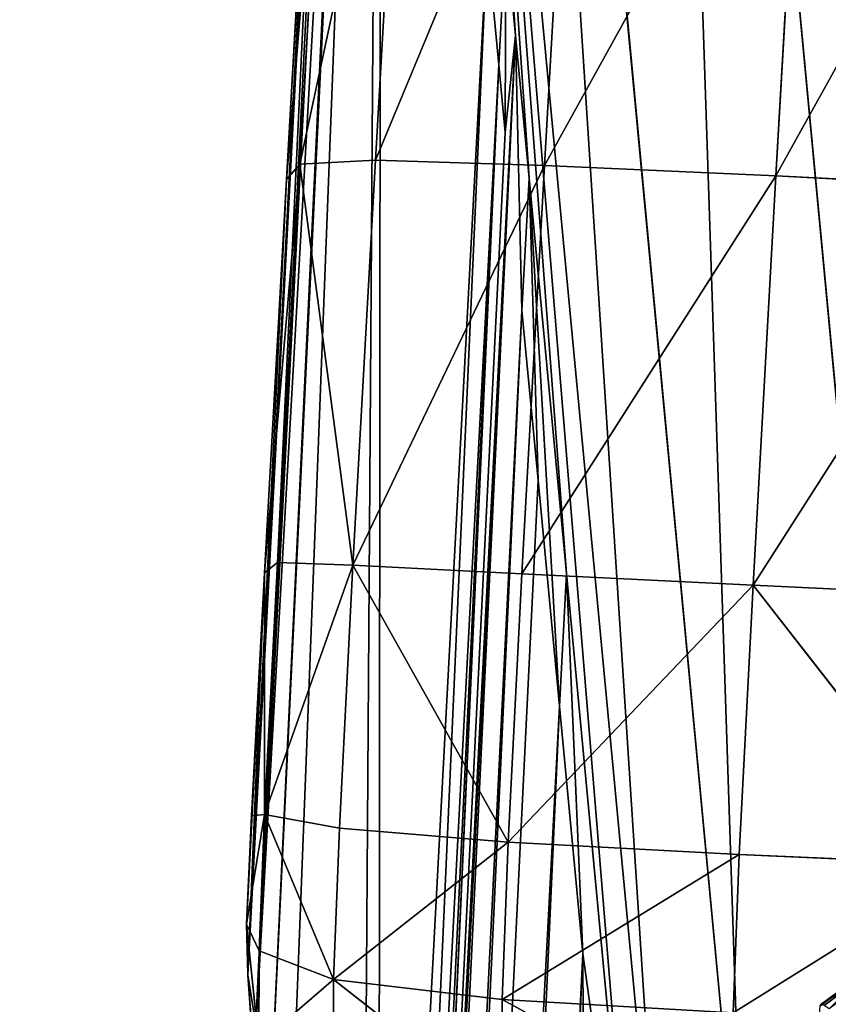
# Model space of a CAD drawing. Units: metres. Extents: x -0.382 to 0.382, y -0.359 to 0.484.
# Drawn here: x -0.382 to -0.325, y 0.3 to 0.37 of the extents above; entities that cross this region are included whole.
import ezdxf

# ---------------------------------------------------------------- set-up
doc = ezdxf.new("R2010")
doc.units = ezdxf.units.M
doc.header["$MEASUREMENT"] = 0

# ---------------------------------------------------------------- blocks, each defined once
blk = doc.blocks.new('9d7525d7-3f74-41f1-9b5b-6353c4bf8777')
at = {"color": 0}
for p, q in [((-275.343, -328.664, 986.222), (-274.512, -312.278, 986.491)), ((-246.386, -330.279, 992.395), (-245.605, -313.891, 992.664)), ((-246.386, -330.279, 992.395), (-226.607, -314.86, 994.154)), ((-227.312, -331.252, 993.873), (-226.607, -314.86, 994.154)), ((-399.358, -337.568, 942.68), (-200.749, -318.848, 140.556)), ((-309.196, -326.731, 977.719), (-275.343, -328.664, 986.222)), ((-275.343, -328.664, 986.222), (-276.091, -345.032, 985.333)), ((-275.343, -328.664, 986.222), (-246.386, -330.279, 992.395)), ((-247.184, -346.645, 991.507), (-246.386, -330.279, 992.395)), ((-227.312, -331.252, 993.873), (-246.386, -330.279, 992.395)), ((-246.386, -330.279, 992.395), (-228.186, -347.614, 992.997)), ((-199.136, -330.942, 140.49), (-397.78, -349.668, 942.796)), ((-227.312, -331.252, 993.873), (-228.186, -347.614, 992.997)), ((-216.113, -331.675, 990.556), (-227.312, -331.252, 993.873)), ((-216.113, -331.675, 990.556), (-217.068, -348.035, 989.715)), ((-354.312, -351.59, 782.635), (-195.416, -336.601, 140.846)), ((-189.334, -338.021, 141.605), (-247.197, -343.483, 375.264)), ((-247.197, -343.483, 375.264), (-220.319, -342.334, 305.72)), ((-237.824, -343.986, 376.407), (-220.319, -342.334, 305.72)), ((-276.091, -345.032, 985.333), (-309.92, -343.1, 976.835)), ((-247.197, -343.483, 375.264), (-275.193, -346.126, 488.321)), ((-237.824, -343.986, 376.407), (-247.197, -343.483, 375.264)), ((-276.463, -356.997, 983.361), (-276.091, -345.032, 985.333)), ((-247.806, -358.598, 989.534), (-276.091, -345.032, 985.333)), ((-247.184, -346.645, 991.507), (-276.091, -345.032, 985.333)), ((-275.193, -346.126, 488.321), (-253.802, -345.494, 440.927)), ((-265.812, -346.629, 489.447), (-253.802, -345.494, 440.927)), ((-285.277, -347.08, 529.075), (-275.193, -346.126, 488.321)), ((-265.812, -346.629, 489.447), (-275.193, -346.126, 488.321)), ((-247.806, -358.598, 989.534), (-247.184, -346.645, 991.507)), ((-228.186, -347.614, 992.997), (-247.184, -346.645, 991.507)), ((-285.277, -347.08, 529.075), (-292.539, -347.764, 558.404)), ((-285.277, -347.08, 529.075), (-278.418, -347.819, 540.35)), ((-247.806, -358.598, 989.534), (-228.186, -347.614, 992.997)), ((-229.183, -359.551, 991.085), (-228.186, -347.614, 992.997)), ((-218.474, -359.958, 987.978), (-228.186, -347.614, 992.997)), ((-217.068, -348.035, 989.715), (-228.186, -347.614, 992.997)), ((-283.214, -348.268, 559.63), (-292.539, -347.764, 558.404)), ((-283.214, -348.268, 559.63), (-278.418, -347.819, 540.35)), ((-217.068, -348.035, 989.715), (-218.474, -359.958, 987.978)), ((-218.474, -359.958, 987.978), (-209.169, -348.083, 980.285)), ((-209.169, -348.083, 980.285), (-217.068, -348.035, 989.715)), ((-310.168, -355.072, 974.882), (-276.463, -356.997, 983.361)), ((-310.168, -355.072, 974.882), (-276.168, -362.354, 979.502)), ((-276.463, -356.997, 983.361), (-247.806, -358.598, 989.534)), ((-276.463, -356.997, 983.361), (-276.168, -362.354, 979.502)), ((-247.806, -358.598, 989.534), (-276.168, -362.354, 979.502)), ((-247.982, -363.932, 985.692), (-247.806, -358.598, 989.534)), ((-247.806, -358.598, 989.534), (-229.183, -359.551, 991.085)), ((-247.806, -358.598, 989.534), (-230.148, -364.857, 987.503)), ((-230.148, -364.857, 987.503), (-229.183, -359.551, 991.085)), ((-218.474, -359.958, 987.978), (-230.148, -364.857, 987.503)), ((-229.183, -359.551, 991.085), (-218.474, -359.958, 987.978)), ((-218.474, -359.958, 987.978), (-220.503, -365.233, 984.987)), ((-218.474, -359.958, 987.978), (-210.906, -360, 978.832)), ((-218.474, -359.958, 987.978), (-213.927, -365.252, 976.532)), ((-309.634, -360.441, 971.066), (-276.168, -362.354, 979.502)), ((-275.081, -363.29, 973.516), (-308.353, -361.39, 965.136)), ((-276.168, -362.354, 979.502), (-247.982, -363.932, 985.692)), ((-275.081, -363.29, 973.516), (-276.168, -362.354, 979.502)), ((-247.256, -364.855, 979.802), (-276.168, -362.354, 979.502)), ((-247.256, -364.855, 979.802), (-275.081, -363.29, 973.516)), ((-247.256, -364.855, 979.802), (-247.982, -363.932, 985.692)), ((-247.982, -363.932, 985.692), (-230.148, -364.857, 987.503)), ((-230.048, -365.771, 982.235), (-247.256, -364.855, 979.802)), ((-247.256, -364.855, 979.802), (-230.148, -364.857, 987.503)), ((-230.048, -365.771, 982.235), (-230.148, -364.857, 987.503)), ((-222.397, -366.134, 982.045), (-230.148, -364.857, 987.503)), ((-220.503, -365.233, 984.987), (-230.148, -364.857, 987.503)), ((-222.397, -366.134, 982.045), (-230.048, -365.771, 982.235)), ((-220.503, -365.233, 984.987), (-222.397, -366.134, 982.045)), ((-222.397, -366.134, 982.045), (-213.927, -365.252, 976.532)), ((-220.503, -365.233, 984.987), (-213.927, -365.252, 976.532)), ((-218.799, -366.037, 974.389), (-213.927, -365.252, 976.532)), ((-212.84, -365.59, 953.616), (-218.799, -366.037, 974.389)), ((-218.799, -366.037, 974.389), (-222.397, -366.134, 982.045))]:
    blk.add_line(p, q, dxfattribs=at)
mesh = blk.add_polyface(dxfattribs=at)
corners = [(-399.75, -321.173, 942.965), (-200.749, -318.848, 140.556), (-399.358, -337.568, 942.68), (-201.148, -302.454, 140.877)]
mesh.append_faces([[corners[k] for k in face] for face in [(0, 1, 2), (1, 0, 3)]], dxfattribs={"vtx0": -1, "color": 0})
mesh = blk.add_polyface(dxfattribs=at)
corners = [(-275.343, -328.664, 986.222), (-308.341, -310.346, 977.992), (-309.196, -326.731, 977.719), (-274.512, -312.278, 986.491)]
mesh.append_faces([[corners[k] for k in face] for face in [(0, 1, 2), (1, 0, 3)]], dxfattribs={"vtx0": -1, "color": 0})
mesh = blk.add_polyface(dxfattribs=at)
corners = [(-246.386, -330.279, 992.395), (-274.512, -312.278, 986.491), (-275.343, -328.664, 986.222), (-245.605, -313.891, 992.664)]
mesh.append_faces([[corners[k] for k in face] for face in [(0, 1, 2), (1, 0, 3)]], dxfattribs={"vtx0": -1, "color": 0})
mesh = blk.add_polyface(dxfattribs=at)
corners = [(-226.607, -314.86, 994.154), (-245.605, -313.891, 992.664), (-246.386, -330.279, 992.395)]
mesh.append_faces([[corners[k] for k in face] for face in [(0, 1, 2)]], dxfattribs={"color": 0})
mesh = blk.add_polyface(dxfattribs=at)
corners = [(-226.607, -314.86, 994.154), (-246.386, -330.279, 992.395), (-227.312, -331.252, 993.873)]
mesh.append_faces([[corners[k] for k in face] for face in [(0, 1, 2)]], dxfattribs={"color": 0})
mesh = blk.add_polyface(dxfattribs=at)
corners = [(-216.113, -331.675, 990.556), (-226.607, -314.86, 994.154), (-227.312, -331.252, 993.873), (-215.489, -315.281, 990.872)]
mesh.append_faces([[corners[k] for k in face] for face in [(0, 1, 2), (1, 0, 3)]], dxfattribs={"vtx0": -1, "color": 0})
mesh = blk.add_polyface(dxfattribs=at)
corners = [(-399.358, -337.568, 942.68), (-199.136, -330.942, 140.49), (-397.78, -349.668, 942.796), (-200.749, -318.848, 140.556)]
mesh.append_faces([[corners[k] for k in face] for face in [(0, 1, 2), (1, 0, 3)]], dxfattribs={"vtx0": -1, "color": 0})
mesh = blk.add_polyface(dxfattribs=at)
corners = [(-276.091, -345.032, 985.333), (-309.196, -326.731, 977.719), (-309.92, -343.1, 976.835), (-275.343, -328.664, 986.222)]
mesh.append_faces([[corners[k] for k in face] for face in [(0, 1, 2), (1, 0, 3)]], dxfattribs={"vtx0": -1, "color": 0})
mesh = blk.add_polyface(dxfattribs=at)
corners = [(-247.184, -346.645, 991.507), (-275.343, -328.664, 986.222), (-276.091, -345.032, 985.333), (-246.386, -330.279, 992.395)]
mesh.append_faces([[corners[k] for k in face] for face in [(0, 1, 2), (1, 0, 3)]], dxfattribs={"vtx0": -1, "color": 0})
mesh = blk.add_polyface(dxfattribs=at)
corners = [(-228.186, -347.614, 992.997), (-246.386, -330.279, 992.395), (-247.184, -346.645, 991.507)]
mesh.append_faces([[corners[k] for k in face] for face in [(0, 1, 2)]], dxfattribs={"color": 0})
mesh = blk.add_polyface(dxfattribs=at)
corners = [(-227.312, -331.252, 993.873), (-246.386, -330.279, 992.395), (-228.186, -347.614, 992.997)]
mesh.append_faces([[corners[k] for k in face] for face in [(0, 1, 2)]], dxfattribs={"color": 0})
mesh = blk.add_polyface(dxfattribs=at)
corners = [(-397.78, -349.668, 942.796), (-354.312, -351.59, 782.635), (-394.164, -355.341, 943.576), (-195.416, -336.601, 140.846), (-199.136, -330.942, 140.49)]
mesh.append_faces([[corners[k] for k in face] for face in [(0, 1, 2), (3, 0, 4)]], dxfattribs={"vtx0": -1, "color": 0})
mesh.append_faces([[corners[k] for k in face] for face in [(1, 0, 3)]], dxfattribs={"vtx0": -1, "vtx1": -1, "color": 0})
mesh = blk.add_polyface(dxfattribs=at)
corners = [(-217.068, -348.035, 989.715), (-227.312, -331.252, 993.873), (-228.186, -347.614, 992.997), (-216.113, -331.675, 990.556)]
mesh.append_faces([[corners[k] for k in face] for face in [(0, 1, 2), (1, 0, 3)]], dxfattribs={"vtx0": -1, "color": 0})
mesh = blk.add_polyface(dxfattribs=at)
corners = [(-208.147, -331.724, 981.069), (-217.068, -348.035, 989.715), (-209.169, -348.083, 980.285), (-216.113, -331.675, 990.556)]
mesh.append_faces([[corners[k] for k in face] for face in [(0, 1, 2), (1, 0, 3)]], dxfattribs={"vtx0": -1, "color": 0})
mesh = blk.add_polyface(dxfattribs=at)
corners = [(-189.334, -338.021, 141.605), (-354.312, -351.59, 782.635), (-195.416, -336.601, 140.846), (-247.197, -343.483, 375.264), (-275.193, -346.126, 488.321), (-285.277, -347.08, 529.075), (-292.539, -347.764, 558.404), (-336.412, -351.895, 735.511)]
mesh.append_faces([[corners[k] for k in face] for face in [(0, 1, 2), (1, 6, 7)]], dxfattribs={"vtx0": -1, "color": 0})
mesh.append_faces([[corners[k] for k in face] for face in [(1, 0, 3), (1, 3, 4), (1, 4, 5), (1, 5, 6)]], dxfattribs={"vtx0": -1, "vtx2": -1, "color": 0})
mesh = blk.add_polyface(dxfattribs=at)
corners = [(-189.334, -338.021, 141.605), (-220.319, -342.334, 305.72), (-247.197, -343.483, 375.264), (-117.523, -341.838, 151.022), (383.12, -368.285, 217.007), (421.408, -370.31, 222.126), (-237.824, -343.986, 376.407), (-275.193, -346.126, 488.321), (-253.802, -345.494, 440.927), (414.575, -373.36, 317.829), (404.952, -377.798, 456.66), (-265.812, -346.629, 489.447), (400.404, -379.839, 520.69), (-285.277, -347.08, 529.075), (396.479, -381.297, 567.33), (-113.389, -355.952, 545.16), (-278.418, -347.819, 540.35), (-82.731, -357.501, 547.203), (-24.011, -360.556, 553.605), (53.523, -364.616, 562.789), (217.244, -373.197, 582.459), (393.296, -381.994, 591.414), (294.027, -377.216, 591.539), (391.156, -382.171, 599.349), (352.057, -380.233, 597.79), (381.854, -381.74, 599.835), (-283.214, -348.268, 559.63), (-127.856, -355.326, 547.16), (-134.075, -355.404, 557.845), (-139.661, -355.853, 578.176), (-291.896, -349.084, 594.63), (-292.539, -347.764, 558.404), (-147.354, -356.79, 615.207), (-371.585, -356.587, 916.122), (-156.648, -358.048, 663.473), (-195.426, -363.397, 867.772), (-204.791, -364.654, 916.129), (-356.158, -357.478, 919.881), (-212.84, -365.59, 953.616), (-376.794, -357.078, 937.146), (-379.305, -357.315, 947.279), (-339.61, -359.601, 957.211), (-218.799, -366.037, 974.389), (-308.353, -361.39, 965.136), (-275.081, -363.29, 973.516), (-247.256, -364.855, 979.802), (-222.397, -366.134, 982.045), (-230.048, -365.771, 982.235)]
mesh.append_faces([[corners[k] for k in face] for face in [(0, 1, 2), (6, 7, 2), (11, 13, 7), (24, 23, 25), (26, 30, 31), (45, 46, 47)]], dxfattribs={"vtx0": -1, "color": 0})
mesh.append_faces([[corners[k] for k in face] for face in [(7, 6, 8), (9, 1, 5), (1, 9, 6), (8, 10, 11), (13, 15, 16), (15, 14, 17), (17, 14, 18), (18, 14, 19), (19, 14, 20), (20, 21, 22), (22, 23, 24), (30, 32, 33), (33, 36, 37), (37, 38, 39), (39, 38, 40), (40, 38, 41), (41, 42, 43), (43, 42, 44), (44, 42, 45)]], dxfattribs={"vtx0": -1, "vtx1": -1, "color": 0})
mesh.append_faces([[corners[k] for k in face] for face in [(6, 10, 8), (13, 11, 12), (13, 14, 15), (30, 26, 29)]], dxfattribs={"vtx0": -1, "vtx1": -1, "vtx2": -1, "color": 0})
mesh.append_faces([[corners[k] for k in face] for face in [(1, 0, 3), (1, 3, 4), (1, 4, 5), (6, 9, 10), (11, 10, 12), (13, 12, 14), (20, 14, 21), (22, 21, 23), (15, 26, 16), (26, 15, 27), (26, 27, 28), (26, 28, 29), (30, 29, 32), (33, 32, 34), (33, 34, 35), (33, 35, 36), (37, 36, 38), (41, 38, 42), (45, 42, 46)]], dxfattribs={"vtx0": -1, "vtx2": -1, "color": 0})
mesh = blk.add_polyface(dxfattribs=at)
corners = [(-237.824, -343.986, 376.407), (-247.197, -343.483, 375.264), (-220.319, -342.334, 305.72)]
mesh.append_faces([[corners[k] for k in face] for face in [(0, 1, 2)]], dxfattribs={"color": 0})
mesh = blk.add_polyface(dxfattribs=at)
corners = [(-276.463, -356.997, 983.361), (-309.92, -343.1, 976.835), (-310.168, -355.072, 974.882), (-276.091, -345.032, 985.333)]
mesh.append_faces([[corners[k] for k in face] for face in [(0, 1, 2), (1, 0, 3)]], dxfattribs={"vtx0": -1, "color": 0})
mesh = blk.add_polyface(dxfattribs=at)
corners = [(-247.806, -358.598, 989.534), (-276.091, -345.032, 985.333), (-276.463, -356.997, 983.361)]
mesh.append_faces([[corners[k] for k in face] for face in [(0, 1, 2)]], dxfattribs={"color": 0})
mesh = blk.add_polyface(dxfattribs=at)
corners = [(-247.184, -346.645, 991.507), (-276.091, -345.032, 985.333), (-247.806, -358.598, 989.534)]
mesh.append_faces([[corners[k] for k in face] for face in [(0, 1, 2)]], dxfattribs={"color": 0})
mesh = blk.add_polyface(dxfattribs=at)
corners = [(-265.812, -346.629, 489.447), (-275.193, -346.126, 488.321), (-253.802, -345.494, 440.927)]
mesh.append_faces([[corners[k] for k in face] for face in [(0, 1, 2)]], dxfattribs={"color": 0})
mesh = blk.add_polyface(dxfattribs=at)
corners = [(-228.186, -347.614, 992.997), (-247.184, -346.645, 991.507), (-247.806, -358.598, 989.534)]
mesh.append_faces([[corners[k] for k in face] for face in [(0, 1, 2)]], dxfattribs={"color": 0})
mesh = blk.add_polyface(dxfattribs=at)
corners = [(-278.418, -347.819, 540.35), (-292.539, -347.764, 558.404), (-285.277, -347.08, 529.075), (-283.214, -348.268, 559.63)]
mesh.append_faces([[corners[k] for k in face] for face in [(0, 1, 2), (1, 0, 3)]], dxfattribs={"vtx0": -1, "color": 0})
mesh = blk.add_polyface(dxfattribs=at)
corners = [(-228.186, -347.614, 992.997), (-247.806, -358.598, 989.534), (-229.183, -359.551, 991.085)]
mesh.append_faces([[corners[k] for k in face] for face in [(0, 1, 2)]], dxfattribs={"color": 0})
mesh = blk.add_polyface(dxfattribs=at)
corners = [(-218.474, -359.958, 987.978), (-228.186, -347.614, 992.997), (-229.183, -359.551, 991.085)]
mesh.append_faces([[corners[k] for k in face] for face in [(0, 1, 2)]], dxfattribs={"color": 0})
mesh = blk.add_polyface(dxfattribs=at)
corners = [(-217.068, -348.035, 989.715), (-228.186, -347.614, 992.997), (-218.474, -359.958, 987.978)]
mesh.append_faces([[corners[k] for k in face] for face in [(0, 1, 2)]], dxfattribs={"color": 0})
mesh = blk.add_polyface(dxfattribs=at)
corners = [(-217.068, -348.035, 989.715), (-218.474, -359.958, 987.978), (-209.169, -348.083, 980.285)]
mesh.append_faces([[corners[k] for k in face] for face in [(0, 1, 2)]], dxfattribs={"color": 0})
mesh = blk.add_polyface(dxfattribs=at)
corners = [(-209.169, -348.083, 980.285), (-218.474, -359.958, 987.978), (-210.906, -360, 978.832)]
mesh.append_faces([[corners[k] for k in face] for face in [(0, 1, 2)]], dxfattribs={"color": 0})
mesh = blk.add_polyface(dxfattribs=at)
corners = [(-276.168, -362.354, 979.502), (-276.463, -356.997, 983.361), (-310.168, -355.072, 974.882)]
mesh.append_faces([[corners[k] for k in face] for face in [(0, 1, 2)]], dxfattribs={"color": 0})
mesh = blk.add_polyface(dxfattribs=at)
corners = [(-276.168, -362.354, 979.502), (-310.168, -355.072, 974.882), (-309.634, -360.441, 971.066)]
mesh.append_faces([[corners[k] for k in face] for face in [(0, 1, 2)]], dxfattribs={"color": 0})
mesh = blk.add_polyface(dxfattribs=at)
corners = [(-339.61, -359.601, 957.211), (-380.73, -356.358, 953.144), (-379.305, -357.315, 947.279), (-340.979, -358.647, 963.092), (-308.353, -361.39, 965.136), (-309.634, -360.441, 971.066), (-275.081, -363.29, 973.516), (-276.168, -362.354, 979.502)]
mesh.append_faces([[corners[k] for k in face] for face in [(0, 1, 2), (5, 6, 7)]], dxfattribs={"vtx0": -1, "color": 0})
mesh.append_faces([[corners[k] for k in face] for face in [(1, 0, 3), (3, 4, 5)]], dxfattribs={"vtx0": -1, "vtx1": -1, "color": 0})
mesh.append_faces([[corners[k] for k in face] for face in [(3, 0, 4), (5, 4, 6)]], dxfattribs={"vtx0": -1, "vtx2": -1, "color": 0})
mesh = blk.add_polyface(dxfattribs=at)
corners = [(-247.806, -358.598, 989.534), (-276.463, -356.997, 983.361), (-276.168, -362.354, 979.502)]
mesh.append_faces([[corners[k] for k in face] for face in [(0, 1, 2)]], dxfattribs={"color": 0})
mesh = blk.add_polyface(dxfattribs=at)
corners = [(-247.806, -358.598, 989.534), (-276.168, -362.354, 979.502), (-247.982, -363.932, 985.692)]
mesh.append_faces([[corners[k] for k in face] for face in [(0, 1, 2)]], dxfattribs={"color": 0})
mesh = blk.add_polyface(dxfattribs=at)
corners = [(-230.148, -364.857, 987.503), (-247.806, -358.598, 989.534), (-247.982, -363.932, 985.692)]
mesh.append_faces([[corners[k] for k in face] for face in [(0, 1, 2)]], dxfattribs={"color": 0})
mesh = blk.add_polyface(dxfattribs=at)
corners = [(-229.183, -359.551, 991.085), (-247.806, -358.598, 989.534), (-230.148, -364.857, 987.503)]
mesh.append_faces([[corners[k] for k in face] for face in [(0, 1, 2)]], dxfattribs={"color": 0})
mesh = blk.add_polyface(dxfattribs=at)
corners = [(-218.474, -359.958, 987.978), (-229.183, -359.551, 991.085), (-230.148, -364.857, 987.503)]
mesh.append_faces([[corners[k] for k in face] for face in [(0, 1, 2)]], dxfattribs={"color": 0})
mesh = blk.add_polyface(dxfattribs=at)
corners = [(-218.474, -359.958, 987.978), (-230.148, -364.857, 987.503), (-220.503, -365.233, 984.987)]
mesh.append_faces([[corners[k] for k in face] for face in [(0, 1, 2)]], dxfattribs={"color": 0})
mesh = blk.add_polyface(dxfattribs=at)
corners = [(-218.474, -359.958, 987.978), (-220.503, -365.233, 984.987), (-213.927, -365.252, 976.532)]
mesh.append_faces([[corners[k] for k in face] for face in [(0, 1, 2)]], dxfattribs={"color": 0})
mesh = blk.add_polyface(dxfattribs=at)
corners = [(-218.474, -359.958, 987.978), (-213.927, -365.252, 976.532), (-210.906, -360, 978.832)]
mesh.append_faces([[corners[k] for k in face] for face in [(0, 1, 2)]], dxfattribs={"color": 0})
mesh = blk.add_polyface(dxfattribs=at)
corners = [(-247.256, -364.855, 979.802), (-276.168, -362.354, 979.502), (-275.081, -363.29, 973.516)]
mesh.append_faces([[corners[k] for k in face] for face in [(0, 1, 2)]], dxfattribs={"color": 0})
mesh = blk.add_polyface(dxfattribs=at)
corners = [(-247.982, -363.932, 985.692), (-276.168, -362.354, 979.502), (-247.256, -364.855, 979.802)]
mesh.append_faces([[corners[k] for k in face] for face in [(0, 1, 2)]], dxfattribs={"color": 0})
mesh = blk.add_polyface(dxfattribs=at)
corners = [(-230.148, -364.857, 987.503), (-247.982, -363.932, 985.692), (-247.256, -364.855, 979.802)]
mesh.append_faces([[corners[k] for k in face] for face in [(0, 1, 2)]], dxfattribs={"color": 0})
mesh = blk.add_polyface(dxfattribs=at)
corners = [(-230.148, -364.857, 987.503), (-247.256, -364.855, 979.802), (-230.048, -365.771, 982.235)]
mesh.append_faces([[corners[k] for k in face] for face in [(0, 1, 2)]], dxfattribs={"color": 0})
mesh = blk.add_polyface(dxfattribs=at)
corners = [(-230.148, -364.857, 987.503), (-230.048, -365.771, 982.235), (-222.397, -366.134, 982.045)]
mesh.append_faces([[corners[k] for k in face] for face in [(0, 1, 2)]], dxfattribs={"color": 0})
mesh = blk.add_polyface(dxfattribs=at)
corners = [(-230.148, -364.857, 987.503), (-222.397, -366.134, 982.045), (-220.503, -365.233, 984.987)]
mesh.append_faces([[corners[k] for k in face] for face in [(0, 1, 2)]], dxfattribs={"color": 0})
mesh = blk.add_polyface(dxfattribs=at)
corners = [(-220.503, -365.233, 984.987), (-222.397, -366.134, 982.045), (-213.927, -365.252, 976.532)]
mesh.append_faces([[corners[k] for k in face] for face in [(0, 1, 2)]], dxfattribs={"color": 0})
mesh = blk.add_polyface(dxfattribs=at)
corners = [(-222.397, -366.134, 982.045), (-218.799, -366.037, 974.389), (-213.927, -365.252, 976.532)]
mesh.append_faces([[corners[k] for k in face] for face in [(0, 1, 2)]], dxfattribs={"color": 0})
mesh = blk.add_polyface(dxfattribs=at)
corners = [(-213.927, -365.252, 976.532), (-218.799, -366.037, 974.389), (-212.84, -365.59, 953.616)]
mesh.append_faces([[corners[k] for k in face] for face in [(0, 1, 2)]], dxfattribs={"color": 0})
blk = doc.blocks.new('0008e4cd-9352-4d5c-b3d4-4d7d6eb37810')
at = {"color": 0, "xscale": 0.001, "yscale": 0.001, "zscale": 0.001, "rotation": 270}
blk.add_blockref('9d7525d7-3f74-41f1-9b5b-6353c4bf8777', (5.953917, -1.262836, 0), dxfattribs=at)
blk = doc.blocks.new('ca263cd2-9e64-4107-becb-bbc2a1b491e9')
at = {"color": 0}
for p, q in [((-216.693, -325.473, 3.122), (-218.443, -323.112, 3.132)), ((-218.443, -323.112, 3.132), (-216.594, -325.565, 3.852)), ((-216.63, -325.258, 2.409), (-218.38, -322.898, 2.418)), ((-218.38, -322.898, 2.418), (-216.693, -325.473, 3.122)), ((-218.342, -323.198, 3.861), (-216.594, -325.565, 3.852))]:
    blk.add_line(p, q, dxfattribs=at)
mesh = blk.add_polyface(dxfattribs=at)
corners = [(-215.496, -275.966), (-217.106, -313.815), (-217.247, -310.876), (-216.395, -316.671), (-215.142, -319.332), (-215.438, -275.578), (-215.305, -275.21), (-215.104, -274.874), (-213.393, -321.699), (-214.84, -274.584), (-214.525, -274.351), (-214.17, -274.184), (-213.79, -274.09), (-213.398, -274.072), (-182.202, -275.693), (-211.217, -323.679), (-208.697, -325.198), (-205.929, -326.196), (-203.019, -326.636), (-184.739, -327.585), (-184.348, -327.567), (-183.968, -327.473), (-183.613, -327.306), (-183.298, -327.073), (-183.035, -326.783), (-182.834, -326.448), (-182.701, -326.079), (-182.644, -325.691), (-180.302, -277.794), (-181.814, -275.751), (-181.445, -275.884), (-181.108, -276.087), (-180.818, -276.351), (-180.584, -276.666), (-180.417, -277.021), (-180.322, -277.402)]
mesh.append_faces([[corners[k] for k in face] for face in [(0, 1, 2), (28, 34, 35)]], dxfattribs={"vtx0": -1, "color": 0})
mesh.append_faces([[corners[k] for k in face] for face in [(1, 0, 3), (3, 0, 4), (4, 7, 8), (8, 14, 15), (15, 14, 16), (16, 14, 17), (17, 14, 18), (18, 14, 19), (19, 14, 20), (20, 14, 21), (21, 14, 22), (22, 14, 23), (23, 14, 24), (24, 14, 25), (25, 14, 26), (26, 14, 27), (27, 14, 28)]], dxfattribs={"vtx0": -1, "vtx1": -1, "color": 0})
mesh.append_faces([[corners[k] for k in face] for face in [(4, 0, 5), (4, 5, 6), (4, 6, 7), (8, 7, 9), (8, 9, 10), (8, 10, 11), (8, 11, 12), (8, 12, 13), (8, 13, 14), (28, 14, 29), (28, 29, 30), (28, 30, 31), (28, 31, 32), (28, 32, 33), (28, 33, 34)]], dxfattribs={"vtx0": -1, "vtx2": -1, "color": 0})
mesh = blk.add_polyface(dxfattribs=at)
corners = [(-219.596, -320.536, 3.868), (-189.381, -325.483, 121.094), (-190.618, -322.821, 120.93)]
mesh.append_faces([[corners[k] for k in face] for face in [(0, 1, 2)]], dxfattribs={"color": 0})
mesh = blk.add_polyface(dxfattribs=at)
corners = [(-219.596, -320.536, 3.868), (-218.342, -323.198, 3.861), (-189.381, -325.483, 121.094)]
mesh.append_faces([[corners[k] for k in face] for face in [(0, 1, 2)]], dxfattribs={"color": 0})
mesh = blk.add_polyface(dxfattribs=at)
corners = [(-218.38, -322.898, 2.418), (-216.403, -324.892, 1.742), (-216.63, -325.258, 2.409), (-218.153, -322.53, 1.751)]
mesh.append_faces([[corners[k] for k in face] for face in [(0, 1, 2), (1, 0, 3)]], dxfattribs={"vtx0": -1, "color": 0})
mesh = blk.add_polyface(dxfattribs=at)
corners = [(-218.38, -322.898, 2.418), (-216.693, -325.473, 3.122), (-218.443, -323.112, 3.132)]
mesh.append_faces([[corners[k] for k in face] for face in [(0, 1, 2)]], dxfattribs={"color": 0})
mesh = blk.add_polyface(dxfattribs=at)
corners = [(-218.443, -323.112, 3.132), (-216.594, -325.565, 3.852), (-218.342, -323.198, 3.861)]
mesh.append_faces([[corners[k] for k in face] for face in [(0, 1, 2)]], dxfattribs={"color": 0})
mesh = blk.add_polyface(dxfattribs=at)
corners = [(-218.443, -323.112, 3.132), (-216.693, -325.473, 3.122), (-216.594, -325.565, 3.852)]
mesh.append_faces([[corners[k] for k in face] for face in [(0, 1, 2)]], dxfattribs={"color": 0})
mesh = blk.add_polyface(dxfattribs=at)
corners = [(-218.38, -322.898, 2.418), (-216.63, -325.258, 2.409), (-216.693, -325.473, 3.122)]
mesh.append_faces([[corners[k] for k in face] for face in [(0, 1, 2)]], dxfattribs={"color": 0})
mesh = blk.add_polyface(dxfattribs=at)
corners = [(-218.342, -323.198, 3.861), (-187.652, -327.851, 121.324), (-189.381, -325.483, 121.094)]
mesh.append_faces([[corners[k] for k in face] for face in [(0, 1, 2)]], dxfattribs={"color": 0})
mesh = blk.add_polyface(dxfattribs=at)
corners = [(-218.342, -323.198, 3.861), (-216.594, -325.565, 3.852), (-187.652, -327.851, 121.324)]
mesh.append_faces([[corners[k] for k in face] for face in [(0, 1, 2)]], dxfattribs={"color": 0})
blk = doc.blocks.new('8be42711-e9ab-4cd0-8135-a4641585aeb9')
at = {"color": 250, "true_color": 0x181818}
blk.add_blockref('0008e4cd-9352-4d5c-b3d4-4d7d6eb37810', (0, 0), dxfattribs=at)
at = {"color": 250, "true_color": 0x181818, "xscale": 0.001, "yscale": 0.001, "zscale": 0.001, "rotation": 270}
blk.add_blockref('ca263cd2-9e64-4107-becb-bbc2a1b491e9', (5.953917, -1.262836, 0), dxfattribs=at)

msp = doc.modelspace()

# ---------------------------------------------------------------- block references
msp.add_blockref('8be42711-e9ab-4cd0-8135-a4641585aeb9', (-5.953917, 1.346039))

doc.saveas('drawing.dxf')
